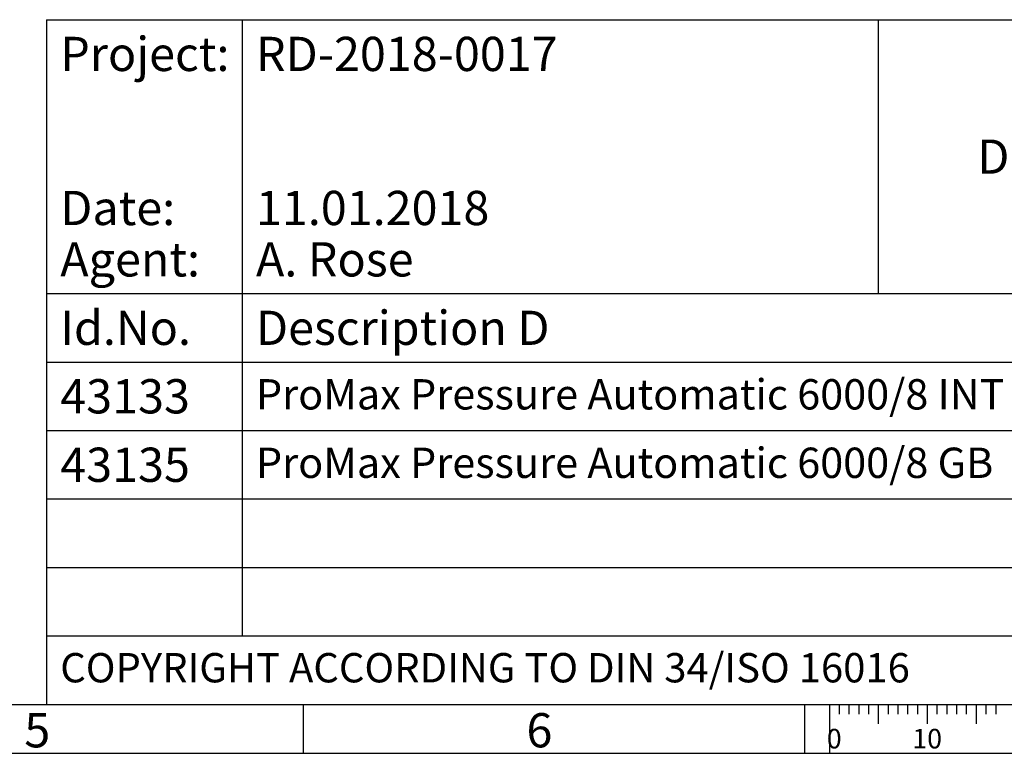
# Model space of a CAD drawing. Extents: x 0 to 420, y 0 to 297.
# Drawn here: x 232 to 333, y 0 to 75 of the extents above; entities that cross this region are included whole.
import ezdxf
from ezdxf.enums import TextEntityAlignment as Align

# ---------------------------------------------------------------- set-up
doc = ezdxf.new("R2010")
doc.units = 0
doc.header["$LTSCALE"] = 23.1
doc.layers.get('0').update_dxf_attribs({"linetype": 'CONTINUOUS'})
doc.layers.add('FRAME', color=7, linetype='CONTINUOUS')
doc.styles.add('TEXTSTYLE_2', font='arial.ttf')
doc.styles.add('TEXTSTYLE_3', font='arial.ttf')

msp = doc.modelspace()

# ---------------------------------------------------------------- linework, layer by layer
at = {"color": 3, "linetype": 'CONTINUOUS'}
msp.add_line((5, 5), (415, 5), dxfattribs=at)
at = {"color": 1, "linetype": 'CONTINUOUS'}
for p, q in [((261.25, 0), (261.25, 5)), ((312.5, 0), (312.5, 5)), ((0, 0), (420, 0)), ((0, 0), (420, 0))]:
    msp.add_line(p, q, dxfattribs=at)
at = {"color": 2, "linetype": 'CONTINUOUS'}
for p, q in [((315, 5), (415, 5)), ((315, 5), (315, 0)), ((316, 5), (316, 4)), ((317, 5), (317, 4)), ((318, 5), (318, 4)), ((319, 5), (319, 4)), ((320, 5), (320, 3)), ((321, 5), (321, 4)), ((322, 5), (322, 4)), ((323, 5), (323, 4)), ((324, 5), (324, 4)), ((325, 5), (325, 3)), ((326, 5), (326, 4)), ((327, 5), (327, 4)), ((328, 5), (328, 4)), ((329, 5), (329, 4)), ((330, 5), (330, 3)), ((331, 5), (331, 4)), ((332, 5), (332, 4)), ((315, 0), (415, 0))]:
    msp.add_line(p, q, dxfattribs=at)
at = {"layer": 'FRAME', "color": 2, "linetype": 'CONTINUOUS'}
for p, q in [((235, 75), (415, 75)), ((235, 75), (235, 5)), ((255, 75), (255, 12)), ((320, 75), (320, 47)), ((235, 47), (415, 47)), ((235, 40), (415, 40)), ((235, 33), (415, 33)), ((235, 26), (415, 26)), ((235, 19), (415, 19)), ((235, 12), (415, 12)), ((235, 5), (415, 5))]:
    msp.add_line(p, q, dxfattribs=at)

# ---------------------------------------------------------------- texts
at = {"color": 5, "linetype": 'CONTINUOUS', "style": 'TEXTSTYLE_2'}
for s, p in [('5', (232.728, 0.608)), ('6', (284.044, 0.608))]:
    msp.add_text(s, height=3.5, dxfattribs=at).set_placement(p)
at = {"color": 5, "linetype": 'CONTINUOUS', "style": 'TEXTSTYLE_3'}
for s, p in [('0', (315.5, 0.5)), ('10', (325, 0.5))]:
    msp.add_text(s, height=2, dxfattribs=at).set_placement(p, align=Align.CENTER)
at = {"layer": 'FRAME', "color": 1, "linetype": 'CONTINUOUS', "style": 'TEXTSTYLE_3'}
for s, height, p in [('Project:', 3.5, (236.4, 69.75)), ('Date:', 3.5, (236.4, 54)), ('Agent: ', 3.5, (236.4, 48.75)), ('Id.No.', 3.5, (236.4, 41.75)), ('Description D', 3.5, (256.4, 41.75)), ('COPYRIGHT ACCORDING TO DIN 34/ISO 16016 ', 3, (236.4, 7.25))]:
    msp.add_text(s, height=height, dxfattribs=at).set_placement(p)
at = {"layer": 'FRAME', "color": 5, "linetype": 'CONTINUOUS', "style": 'TEXTSTYLE_3'}
for s, height, p in [('RD-2018-0017', 3.5, (256.4, 69.75)), ('11.01.2018', 3.5, (256.4, 54)), ('A. Rose', 3.5, (256.4, 48.75)), ('43133', 3.5, (236.4, 34.75)), ('ProMax Pressure Automatic 6000/8 INT', 3.1, (256.4, 35.15)), ('43135', 3.5, (236.4, 27.75)), ('ProMax Pressure Automatic 6000/8 GB', 3.1, (256.4, 28.15))]:
    msp.add_text(s, height=height, dxfattribs=at).set_placement(p)
at = {"layer": 'FRAME', "color": 1, "linetype": 'CONTINUOUS', "style": 'TEXTSTYLE_3'}
msp.add_text('DIN A3', height=3.5, dxfattribs=at).set_placement((337.5, 59.25), align=Align.CENTER)

doc.saveas('drawing.dxf')
